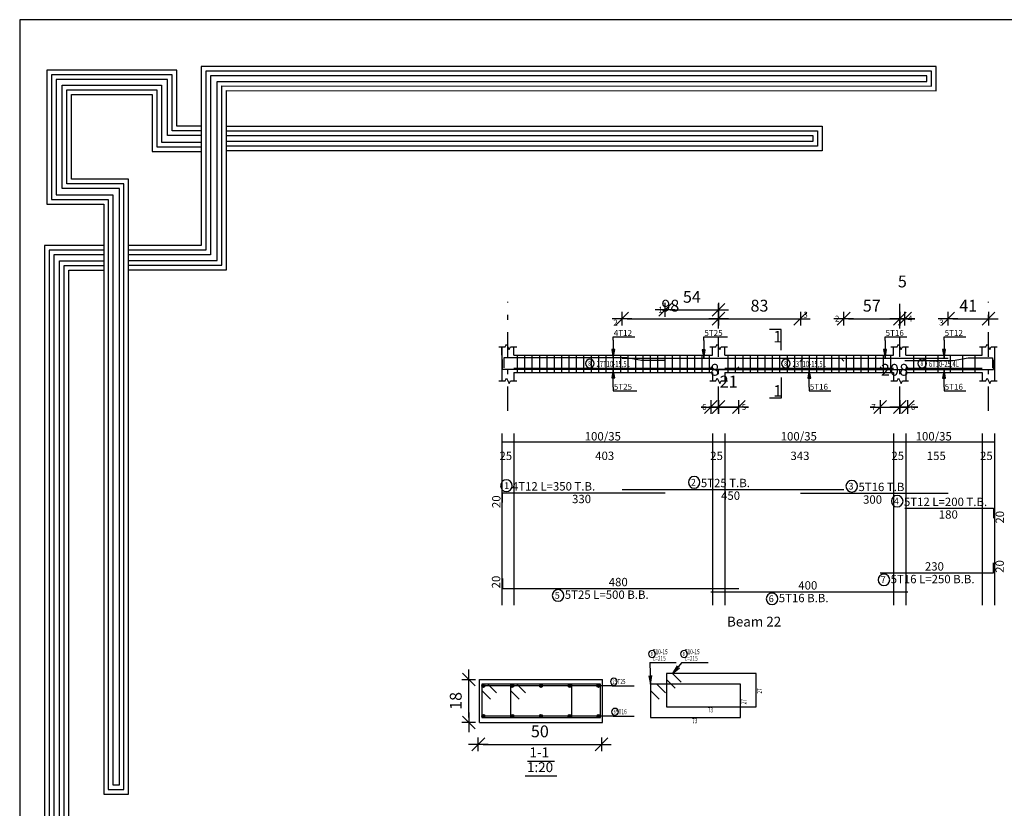
# Model space of a CAD drawing. Units: millimetres. Extents: x 220 to 1655, y 130 to 499.
# Drawn here: x 412 to 432, y 264 to 280 of the extents above; entities that cross this region are included whole.
import ezdxf

# ---------------------------------------------------------------- set-up
doc = ezdxf.new("R2010")
doc.units = ezdxf.units.MM
doc.linetypes.add('DASHDOT', pattern=[1, 0.5, -0.25, 0, -0.25])
for name, color, linetype in [('Bars', 3, 'Continuous'), ('BarSegTxt', 254, 'Continuous'), ('BarsTitle', 254, 'Continuous'), ('BeamDimLin', 4, 'Continuous'), ('BeamDimTxt', 6, 'Continuous'), ('BeamElevLin', 4, 'Continuous'), ('ColAxesPen', 1, 'Continuous'), ('DimLin', 11, 'Continuous'), ('ElevBarLin', 1, 'Continuous'), ('ElevBarTxt', 6, 'Continuous'), ('LinePen1', 4, 'Continuous'), ('LinkDimLin', 1, 'Continuous'), ('LinkDimTxt', 6, 'Continuous'), ('SectBarLin', 1, 'Continuous'), ('SectBars', 3, 'Continuous'), ('SectLinks', 3, 'Continuous'), ('SectMarkLin', 144, 'Continuous'), ('SectMarkTxt', 144, 'Continuous'), ('Titles', 2, 'Continuous')]:
    doc.layers.add(name, color=color, linetype=linetype)
doc.styles.add('ATIR_DIM', font='Atira.shx', dxfattribs={"width": 0.8})
doc.styles.add('Txt-shx', font='Txt.shx')
doc.dimstyles.new('ATIR_DIM_2', dxfattribs={"dimtxt": 0.24, "dimasz": 0.1, "dimexe": 0.18, "dimexo": 0.0625, "dimgap": 0.144, "dimtad": 1, "dimdec": 4, "dimlfac": 50, "dimrnd": 1, "dimzin": 12, "dimdsep": 46, "dimtxsty": 'ATIR_DIM', "dimblk": 'ATIR_TICK', "dimblk1": 'ATIR_TICK', "dimcen": 0.09, "dimse1": 1, "dimse2": 1, "dimadec": 0, "dimazin": 0, "dimtfac": 1, "dimtdec": 4, "dimtmove": 2, "dimatfit": 3, "dimldrblk": 'ATIR_TICK', "dimfxl": 1, "dimtolj": 1, "dimtzin": 12, "dimarcsym": 0})
doc.dimstyles.new('ATIR_DIM_3', dxfattribs={"dimtxt": 0.24, "dimasz": 0.1, "dimexe": 0.18, "dimexo": 0.0625, "dimgap": 0.144, "dimtad": 1, "dimdec": 4, "dimlfac": 20, "dimrnd": 1, "dimzin": 12, "dimdsep": 46, "dimtxsty": 'ATIR_DIM', "dimblk": 'ATIR_TICK', "dimblk1": 'ATIR_TICK', "dimcen": 0.09, "dimse1": 1, "dimse2": 1, "dimadec": 0, "dimazin": 0, "dimtfac": 1, "dimtdec": 4, "dimtmove": 2, "dimatfit": 3, "dimldrblk": 'ATIR_TICK', "dimfxl": 1, "dimtolj": 1, "dimtzin": 12, "dimarcsym": 0})

# ---------------------------------------------------------------- blocks, each defined once
blk = doc.blocks.new('123')
for points in [[(60.015, 1111.845), (58.964, 1111.845), (58.964, 1114.25), (53.37, 1114.25), (53.37, 1108.485), (55.816, 1108.485), (55.816, 1106.75), (55.816, 1083.049), (56.891, 1083.049), (56.891, 1109.561), (54.428, 1109.561), (54.428, 1113.203), (57.908, 1113.203), (57.908, 1110.753), (60.015, 1110.753)], [(56.891, 1105.653), (61.107, 1105.653), (61.107, 1113.375), (91.698, 1113.363), (91.698, 1114.419), (60.015, 1114.419), (60.015, 1106.695), (56.891, 1106.695)], [(56.891, 1105.853), (60.907, 1105.853), (60.907, 1113.575), (91.498, 1113.563), (91.498, 1114.219), (60.215, 1114.219), (60.215, 1106.495), (56.891, 1106.495)], [(60.015, 1111.645), (58.764, 1111.645), (58.764, 1114.05), (53.57, 1114.05), (53.57, 1108.685), (56.016, 1108.685), (56.016, 1106.75), (56.016, 1083.249), (56.691, 1083.249), (56.691, 1109.361), (54.228, 1109.361), (54.228, 1113.403), (58.108, 1113.403), (58.108, 1110.953), (60.015, 1110.953)], [(60.015, 1111.445), (58.564, 1111.445), (58.564, 1113.85), (53.77, 1113.85), (53.77, 1108.885), (56.216, 1108.885), (56.216, 1106.75), (56.216, 1083.449), (56.491, 1083.449), (56.491, 1109.161), (54.028, 1109.161), (54.028, 1113.603), (58.308, 1113.603), (58.308, 1111.153), (60.015, 1111.153)], [(56.891, 1106.053), (60.707, 1106.053), (60.707, 1113.775), (91.298, 1113.763), (91.298, 1114.019), (60.415, 1114.019), (60.415, 1106.295), (56.891, 1106.295)], [(61.107, 1111.845), (86.779, 1111.845), (86.779, 1110.781), (61.107, 1110.781)], [(61.107, 1111.645), (86.579, 1111.645), (86.579, 1110.981), (61.107, 1110.981)], [(61.107, 1111.445), (86.379, 1111.445), (86.379, 1111.181), (61.107, 1111.181)], [(55.816, 1106.7), (53.269, 1106.7), (53.269, 1072.742), (54.308, 1072.742), (54.308, 1105.631), (55.816, 1105.632)], [(55.816, 1106.5), (53.469, 1106.5), (53.469, 1072.942), (54.108, 1072.942), (54.108, 1105.831), (55.816, 1105.832)], [(55.816, 1106.3), (53.669, 1106.3), (53.669, 1073.142), (53.908, 1073.142), (53.908, 1106.031), (55.816, 1106.032)]]:
    blk.add_lwpolyline(points)
blk = doc.blocks.new('ATIR_TICK')
for p, q in [((-2, 0), (2, 0)), ((-1.3, -1.3), (1.3, 1.3)), ((0, 1.4), (0, -1.4))]:
    blk.add_line(p, q)
blk = doc.blocks.new('*D551')
at = {"layer": 'DEFPOINTS', "color": 0, "transparency": 16777216}
for p in [(424.727, 273.999), (426.685, 273.999), (426.685, 273.999)]:
    blk.add_point(p, dxfattribs=at)
at = {"layer": 'DimLin', "color": 0, "lineweight": -2, "transparency": 16777216}
blk.add_line((424.827, 273.999), (426.585, 273.999), dxfattribs=at)
at = {"layer": 'DimLin', "color": 0, "lineweight": -2, "transparency": 16777216, "xscale": 0.1, "yscale": 0.1, "zscale": 0.1, "rotation": 180}
blk.add_blockref('ATIR_TICK', (424.727, 273.999), dxfattribs=at)
at = {"layer": 'DimLin', "color": 0, "lineweight": -2, "transparency": 16777216, "xscale": 0.1, "yscale": 0.1, "zscale": 0.1}
blk.add_blockref('ATIR_TICK', (426.685, 273.999), dxfattribs=at)
at = {"layer": 'DimLin', "color": 0, "transparency": 16777216, "insert": (425.706, 274.263), "char_height": 0.24, "attachment_point": 5, "style": 'ATIR_DIM'}
blk.add_mtext('\\A1;98 ', dxfattribs=at)
blk = doc.blocks.new('*D552')
at = {"layer": 'DEFPOINTS', "color": 0, "transparency": 16777216}
for p in [(426.685, 273.999), (428.346, 273.999), (428.346, 273.999)]:
    blk.add_point(p, dxfattribs=at)
at = {"layer": 'DimLin', "color": 0, "lineweight": -2, "transparency": 16777216}
blk.add_line((426.785, 273.999), (428.246, 273.999), dxfattribs=at)
at = {"layer": 'DimLin', "color": 0, "lineweight": -2, "transparency": 16777216, "xscale": 0.1, "yscale": 0.1, "zscale": 0.1, "rotation": 180}
blk.add_blockref('ATIR_TICK', (426.685, 273.999), dxfattribs=at)
at = {"layer": 'DimLin', "color": 0, "lineweight": -2, "transparency": 16777216, "xscale": 0.1, "yscale": 0.1, "zscale": 0.1}
blk.add_blockref('ATIR_TICK', (428.346, 273.999), dxfattribs=at)
at = {"layer": 'DimLin', "color": 0, "transparency": 16777216, "insert": (427.516, 274.263), "char_height": 0.24, "attachment_point": 5, "style": 'ATIR_DIM'}
blk.add_mtext('\\A1;83 ', dxfattribs=at)
blk = doc.blocks.new('*D553')
at = {"layer": 'DEFPOINTS', "color": 0, "transparency": 16777216}
for p in [(425.6, 274.179), (426.685, 274.179), (426.685, 274.179)]:
    blk.add_point(p, dxfattribs=at)
at = {"layer": 'DimLin', "color": 0, "lineweight": -2, "transparency": 16777216}
blk.add_line((425.7, 274.179), (426.585, 274.179), dxfattribs=at)
at = {"layer": 'DimLin', "color": 0, "lineweight": -2, "transparency": 16777216, "xscale": 0.1, "yscale": 0.1, "zscale": 0.1, "rotation": 180}
blk.add_blockref('ATIR_TICK', (425.6, 274.179), dxfattribs=at)
at = {"layer": 'DimLin', "color": 0, "lineweight": -2, "transparency": 16777216, "xscale": 0.1, "yscale": 0.1, "zscale": 0.1}
blk.add_blockref('ATIR_TICK', (426.685, 274.179), dxfattribs=at)
at = {"layer": 'DimLin', "color": 0, "transparency": 16777216, "insert": (426.143, 274.443), "char_height": 0.24, "attachment_point": 5, "style": 'ATIR_DIM'}
blk.add_mtext('\\A1;54 ', dxfattribs=at)
blk = doc.blocks.new('*D554')
at = {"layer": 'DEFPOINTS', "color": 0, "transparency": 16777216}
for p in [(430.365, 273.999), (430.47, 273.999), (430.47, 273.999)]:
    blk.add_point(p, dxfattribs=at)
at = {"layer": 'DimLin', "color": 0, "lineweight": -2, "transparency": 16777216}
for p, q in [((430.265, 273.999), (430.165, 273.999)), ((430.365, 273.999), (430.47, 273.999)), ((430.57, 273.999), (430.67, 273.999))]:
    blk.add_line(p, q, dxfattribs=at)
at = {"layer": 'DimLin', "color": 0, "lineweight": -2, "transparency": 16777216, "xscale": 0.1, "yscale": 0.1, "zscale": 0.1}
blk.add_blockref('ATIR_TICK', (430.365, 273.999), dxfattribs=at)
at = {"layer": 'DimLin', "color": 0, "lineweight": -2, "transparency": 16777216, "xscale": 0.1, "yscale": 0.1, "zscale": 0.1, "rotation": 180}
blk.add_blockref('ATIR_TICK', (430.47, 273.999), dxfattribs=at)
at = {"layer": 'DimLin', "color": 0, "transparency": 16777216, "insert": (430.418, 274.755), "char_height": 0.24, "attachment_point": 5, "style": 'ATIR_DIM'}
blk.add_mtext('\\A1;5 ', dxfattribs=at)
blk = doc.blocks.new('*D555')
at = {"layer": 'DEFPOINTS', "color": 0, "transparency": 16777216}
for p in [(429.227, 273.999), (430.365, 273.999), (430.365, 273.999)]:
    blk.add_point(p, dxfattribs=at)
at = {"layer": 'DimLin', "color": 0, "lineweight": -2, "transparency": 16777216}
blk.add_line((429.327, 273.999), (430.265, 273.999), dxfattribs=at)
at = {"layer": 'DimLin', "color": 0, "lineweight": -2, "transparency": 16777216, "xscale": 0.1, "yscale": 0.1, "zscale": 0.1, "rotation": 180}
blk.add_blockref('ATIR_TICK', (429.227, 273.999), dxfattribs=at)
at = {"layer": 'DimLin', "color": 0, "lineweight": -2, "transparency": 16777216, "xscale": 0.1, "yscale": 0.1, "zscale": 0.1}
blk.add_blockref('ATIR_TICK', (430.365, 273.999), dxfattribs=at)
at = {"layer": 'DimLin', "color": 0, "transparency": 16777216, "insert": (429.796, 274.263), "char_height": 0.24, "attachment_point": 5, "style": 'ATIR_DIM'}
blk.add_mtext('\\A1;57 ', dxfattribs=at)
blk = doc.blocks.new('*D556')
at = {"layer": 'DEFPOINTS', "color": 0, "transparency": 16777216}
for p in [(431.346, 273.999), (432.165, 273.999), (432.165, 273.999)]:
    blk.add_point(p, dxfattribs=at)
at = {"layer": 'DimLin', "color": 0, "lineweight": -2, "transparency": 16777216}
blk.add_line((431.446, 273.999), (432.065, 273.999), dxfattribs=at)
at = {"layer": 'DimLin', "color": 0, "lineweight": -2, "transparency": 16777216, "xscale": 0.1, "yscale": 0.1, "zscale": 0.1, "rotation": 180}
blk.add_blockref('ATIR_TICK', (431.346, 273.999), dxfattribs=at)
at = {"layer": 'DimLin', "color": 0, "lineweight": -2, "transparency": 16777216, "xscale": 0.1, "yscale": 0.1, "zscale": 0.1}
blk.add_blockref('ATIR_TICK', (432.165, 273.999), dxfattribs=at)
at = {"layer": 'DimLin', "color": 0, "transparency": 16777216, "insert": (431.756, 274.263), "char_height": 0.24, "attachment_point": 5, "style": 'ATIR_DIM'}
blk.add_mtext('\\A1;41 ', dxfattribs=at)
blk = doc.blocks.new('*D557')
at = {"layer": 'DEFPOINTS', "color": 0, "transparency": 16777216}
for p in [(426.53, 272.205), (426.685, 272.205), (426.685, 272.205)]:
    blk.add_point(p, dxfattribs=at)
at = {"layer": 'DimLin', "color": 0, "lineweight": -2, "transparency": 16777216}
for p, q in [((426.43, 272.205), (426.33, 272.205)), ((426.53, 272.205), (426.685, 272.205)), ((426.785, 272.205), (426.885, 272.205))]:
    blk.add_line(p, q, dxfattribs=at)
at = {"layer": 'DimLin', "color": 0, "lineweight": -2, "transparency": 16777216, "xscale": 0.1, "yscale": 0.1, "zscale": 0.1}
blk.add_blockref('ATIR_TICK', (426.53, 272.205), dxfattribs=at)
at = {"layer": 'DimLin', "color": 0, "lineweight": -2, "transparency": 16777216, "xscale": 0.1, "yscale": 0.1, "zscale": 0.1, "rotation": 180}
blk.add_blockref('ATIR_TICK', (426.685, 272.205), dxfattribs=at)
at = {"layer": 'DimLin', "color": 0, "transparency": 16777216, "insert": (426.608, 272.961), "char_height": 0.24, "attachment_point": 5, "style": 'ATIR_DIM'}
blk.add_mtext('\\A1;8 ', dxfattribs=at)
blk = doc.blocks.new('*D558')
at = {"layer": 'DEFPOINTS', "color": 0, "transparency": 16777216}
for p in [(426.685, 272.205), (427.095, 272.205), (427.095, 272.205)]:
    blk.add_point(p, dxfattribs=at)
at = {"layer": 'DimLin', "color": 0, "lineweight": -2, "transparency": 16777216}
for p, q in [((426.585, 272.205), (426.485, 272.205)), ((426.685, 272.205), (427.095, 272.205)), ((427.195, 272.205), (427.295, 272.205))]:
    blk.add_line(p, q, dxfattribs=at)
at = {"layer": 'DimLin', "color": 0, "lineweight": -2, "transparency": 16777216, "xscale": 0.1, "yscale": 0.1, "zscale": 0.1}
blk.add_blockref('ATIR_TICK', (426.685, 272.205), dxfattribs=at)
at = {"layer": 'DimLin', "color": 0, "lineweight": -2, "transparency": 16777216, "xscale": 0.1, "yscale": 0.1, "zscale": 0.1, "rotation": 180}
blk.add_blockref('ATIR_TICK', (427.095, 272.205), dxfattribs=at)
at = {"layer": 'DimLin', "color": 0, "transparency": 16777216, "insert": (426.89, 272.721), "char_height": 0.24, "attachment_point": 5, "style": 'ATIR_DIM'}
blk.add_mtext('\\A1;21 ', dxfattribs=at)
blk = doc.blocks.new('*D559')
at = {"layer": 'DEFPOINTS', "color": 0, "transparency": 16777216}
for p in [(429.965, 272.205), (430.365, 272.205), (430.365, 272.205)]:
    blk.add_point(p, dxfattribs=at)
at = {"layer": 'DimLin', "color": 0, "lineweight": -2, "transparency": 16777216}
for p, q in [((429.865, 272.205), (429.765, 272.205)), ((429.965, 272.205), (430.365, 272.205)), ((430.465, 272.205), (430.565, 272.205))]:
    blk.add_line(p, q, dxfattribs=at)
at = {"layer": 'DimLin', "color": 0, "lineweight": -2, "transparency": 16777216, "xscale": 0.1, "yscale": 0.1, "zscale": 0.1}
blk.add_blockref('ATIR_TICK', (429.965, 272.205), dxfattribs=at)
at = {"layer": 'DimLin', "color": 0, "lineweight": -2, "transparency": 16777216, "xscale": 0.1, "yscale": 0.1, "zscale": 0.1, "rotation": 180}
blk.add_blockref('ATIR_TICK', (430.365, 272.205), dxfattribs=at)
at = {"layer": 'DimLin', "color": 0, "transparency": 16777216, "insert": (430.165, 272.961), "char_height": 0.24, "attachment_point": 5, "style": 'ATIR_DIM'}
blk.add_mtext('\\A1;20 ', dxfattribs=at)
blk = doc.blocks.new('*D560')
at = {"layer": 'DEFPOINTS', "color": 0, "transparency": 16777216}
for p in [(430.365, 272.205), (430.53, 272.205), (430.53, 272.205)]:
    blk.add_point(p, dxfattribs=at)
at = {"layer": 'DimLin', "color": 0, "lineweight": -2, "transparency": 16777216}
for p, q in [((430.265, 272.205), (430.165, 272.205)), ((430.365, 272.205), (430.53, 272.205)), ((430.63, 272.205), (430.73, 272.205))]:
    blk.add_line(p, q, dxfattribs=at)
at = {"layer": 'DimLin', "color": 0, "lineweight": -2, "transparency": 16777216, "xscale": 0.1, "yscale": 0.1, "zscale": 0.1}
blk.add_blockref('ATIR_TICK', (430.365, 272.205), dxfattribs=at)
at = {"layer": 'DimLin', "color": 0, "lineweight": -2, "transparency": 16777216, "xscale": 0.1, "yscale": 0.1, "zscale": 0.1, "rotation": 180}
blk.add_blockref('ATIR_TICK', (430.53, 272.205), dxfattribs=at)
at = {"layer": 'DimLin', "color": 0, "transparency": 16777216, "insert": (430.448, 272.961), "char_height": 0.24, "attachment_point": 5, "style": 'ATIR_DIM'}
blk.add_mtext('\\A1;8 ', dxfattribs=at)
blk = doc.blocks.new('*D549')
at = {"layer": 'DEFPOINTS', "color": 0, "transparency": 16777216}
for p in [(421.806, 265.354), (424.306, 265.354), (424.306, 265.354)]:
    blk.add_point(p, dxfattribs=at)
at = {"layer": 'DimLin', "color": 0, "lineweight": -2, "transparency": 16777216}
blk.add_line((421.906, 265.354), (424.206, 265.354), dxfattribs=at)
at = {"layer": 'DimLin', "color": 0, "lineweight": -2, "transparency": 16777216, "xscale": 0.1, "yscale": 0.1, "zscale": 0.1, "rotation": 180}
blk.add_blockref('ATIR_TICK', (421.806, 265.354), dxfattribs=at)
at = {"layer": 'DimLin', "color": 0, "lineweight": -2, "transparency": 16777216, "xscale": 0.1, "yscale": 0.1, "zscale": 0.1}
blk.add_blockref('ATIR_TICK', (424.306, 265.354), dxfattribs=at)
at = {"layer": 'DimLin', "color": 0, "transparency": 16777216, "insert": (423.056, 265.618), "char_height": 0.24, "attachment_point": 5, "style": 'ATIR_DIM'}
blk.add_mtext('\\A1;50 ', dxfattribs=at)
blk = doc.blocks.new('*D550')
at = {"layer": 'DEFPOINTS', "color": 0, "transparency": 16777216}
for p in [(421.612, 266.673), (421.612, 266.673), (421.612, 265.798)]:
    blk.add_point(p, dxfattribs=at)
at = {"layer": 'DimLin', "color": 0, "lineweight": -2, "transparency": 16777216}
blk.add_line((421.612, 265.898), (421.612, 266.573), dxfattribs=at)
at = {"layer": 'DimLin', "color": 0, "lineweight": -2, "transparency": 16777216, "xscale": 0.1, "yscale": 0.1, "zscale": 0.1}
for p, rotation in [((421.612, 266.673), 90), ((421.612, 265.798), 270)]:
    blk.add_blockref('ATIR_TICK', p, dxfattribs=dict(at, rotation=rotation))
at = {"layer": 'DimLin', "color": 0, "transparency": 16777216, "insert": (421.348, 266.236), "char_height": 0.24, "attachment_point": 5, "rotation": 90, "style": 'ATIR_DIM'}
blk.add_mtext('\\A1;18 ', dxfattribs=at)

msp = doc.modelspace()

# ---------------------------------------------------------------- linework, layer by layer
msp.add_lwpolyline([(412.4923498, 220.6712722), (496.5923498, 220.6712722), (496.5923498, 280.0712722), (412.4923498, 280.0712722)], close=True)
at = {"layer": 'Bars', "linetype": 'Continuous'}
for p, q in [((422.5954955, 273.2569244), (422.5954955, 272.9069243)), ((422.7454955, 273.2569244), (422.7454955, 272.9069243)), ((422.8954955, 273.2569244), (422.8954955, 272.9069243)), ((423.0454955, 273.2569244), (423.0454955, 272.9069243)), ((423.1954955, 273.2569244), (423.1954955, 272.9069243)), ((423.3454955, 273.2569244), (423.3454955, 272.9069243)), ((423.4954955, 273.2569244), (423.4954955, 272.9069243)), ((423.6454954, 273.2569244), (423.6454954, 272.9069243)), ((423.7954954, 273.2569244), (423.7954954, 272.9069243)), ((423.9454954, 273.2569244), (423.9454954, 272.9069243)), ((424.0954954, 273.2569244), (424.0954954, 272.9069243)), ((424.2454953, 273.2569244), (424.2454953, 272.9069243)), ((424.3954953, 273.2569244), (424.3954953, 272.9069243)), ((424.5454954, 273.2569244), (424.5454954, 272.9069243)), ((424.6954955, 273.2569244), (424.6954955, 272.9069243)), ((424.8454956, 273.2569244), (424.8454956, 272.9069243)), ((424.9954957, 273.2569244), (424.9954957, 272.9069243)), ((425.1454958, 273.2569244), (425.1454958, 272.9069243)), ((425.2954959, 273.2569244), (425.2954959, 272.9069243)), ((425.445496, 273.2569244), (425.445496, 272.9069243)), ((425.5954961, 273.2569244), (425.5954961, 272.9069243)), ((425.7454962, 273.2569244), (425.7454962, 272.9069243)), ((425.8954963, 273.2569244), (425.8954963, 272.9069243)), ((426.0454964, 273.2569244), (426.0454964, 272.9069243)), ((426.1954965, 273.2569244), (426.1954965, 272.9069243)), ((426.3454965, 273.2569244), (426.3454965, 272.9069243)), ((426.4954966, 273.2569244), (426.4954966, 272.9069243)), ((426.8754953, 273.2569244), (426.8754953, 272.9069243)), ((427.0254954, 273.2569244), (427.0254954, 272.9069243)), ((427.1754955, 273.2569244), (427.1754955, 272.9069243)), ((427.3254956, 273.2569244), (427.3254956, 272.9069243)), ((427.4754957, 273.2569244), (427.4754957, 272.9069243)), ((427.6254958, 273.2569244), (427.6254958, 272.9069243)), ((427.7754959, 273.2569244), (427.7754959, 272.9069243)), ((427.925496, 273.2569244), (427.925496, 272.9069243)), ((428.0754961, 273.2569244), (428.0754961, 272.9069243)), ((428.2254962, 273.2569244), (428.2254962, 272.9069243)), ((428.3754963, 273.2569244), (428.3754963, 272.9069243)), ((428.5254964, 273.2569244), (428.5254964, 272.9069243)), ((428.6754965, 273.2569244), (428.6754965, 272.9069243)), ((428.8254966, 273.2569244), (428.8254966, 272.9069243)), ((428.9754967, 273.2569244), (428.9754967, 272.9069243)), ((429.1254968, 273.2569244), (429.1254968, 272.9069243)), ((429.2754969, 273.2569244), (429.2754969, 272.9069243)), ((429.4254969, 273.2569244), (429.4254969, 272.9069243)), ((429.575497, 273.2569244), (429.575497, 272.9069243)), ((429.7254971, 273.2569244), (429.7254971, 272.9069243)), ((429.8754972, 273.2569244), (429.8754972, 272.9069243)), ((430.0254973, 273.2569244), (430.0254973, 272.9069243)), ((430.1754974, 273.2569244), (430.1754974, 272.9069243)), ((430.6404952, 273.2569244), (430.6404952, 272.9069243)), ((430.8904952, 273.2569244), (430.8904952, 272.9069243)), ((431.1404952, 273.2569244), (431.1404952, 272.9069243)), ((431.3904952, 273.2569244), (431.3904952, 272.9069243)), ((431.6404952, 273.2569244), (431.6404952, 272.9069243)), ((431.8904952, 273.2569244), (431.8904952, 272.9069243))]:
    msp.add_line(p, q, dxfattribs=at)
for points in [[(427.0954951, 273.0243915), (427.0404953, 272.9693915), (422.2954955, 272.9693915), (422.2954955, 273.1693916)], [(425.6004955, 273.1509614), (425.1220945, 273.1509614), (424.8220946, 273.2009613), (422.3254955, 273.2009613), (422.3254955, 273.0009613)], [(424.7270945, 273.1944573), (429.1720947, 273.1944573), (429.2270945, 273.1394573)], [(428.3460897, 273.1439601), (428.4010896, 273.19896), (431.3460893, 273.19896)], [(429.9654945, 273.0198887), (430.0204944, 272.9648888), (432.2654942, 272.9648888), (432.2654942, 273.1648888)], [(430.4704951, 273.1509614), (431.4510898, 273.1509614), (431.7510899, 273.2009613), (432.2454947, 273.2009613), (432.2454947, 273.0009613)], [(426.5304951, 273.0198887), (426.5854949, 272.9648888), (430.4754952, 272.9648888), (430.5304955, 273.0198887)], [(422.3004955, 270.2644572), (422.3004955, 270.4644571), (425.6004955, 270.4644571)], [(424.7270945, 270.5324571), (429.2270945, 270.5324571)], [(428.3460897, 270.4531238), (431.3460893, 270.4531238)], [(430.4704951, 270.1493806), (432.2704953, 270.1493806), (432.2704953, 269.9493806)], [(429.9654945, 268.8381803), (432.2654942, 268.8381803), (432.2654942, 269.0381803)], [(422.2954955, 268.7208471), (422.2954955, 268.520847), (427.0954951, 268.520847)], [(426.5304951, 268.452847), (430.5304955, 268.452847)]]:
    msp.add_lwpolyline(points, dxfattribs=at)
at = {"layer": 'BarsTitle', "linetype": 'Continuous'}
for p, q in [((425.2918433, 267.0131344), (425.8213931, 267.0131344)), ((425.941393, 267.0131344), (426.4709429, 267.0131344)), ((424.5224878, 266.5418839), (424.9704877, 266.5418839)), ((424.5458676, 265.9293842), (424.9704875, 265.9293842))]:
    msp.add_line(p, q, dxfattribs=at)
for points in [[(426.1894845, 270.7933904, 0.99999923), (426.1894843, 270.557657), (426.1894845, 270.5576571, 0.99999923), (426.1894847, 270.7933904), (426.1894845, 270.7933904)], [(422.3757563, 270.7253905, 0.99999923), (422.3757561, 270.4896571), (422.3757563, 270.4896571, 0.99999923), (422.3757564, 270.7253905), (422.3757563, 270.7253905)], [(429.3902949, 270.7140571, 0.99999923), (429.3902949, 270.4783237), (429.3902949, 270.4783238, 0.99999923), (429.3902949, 270.7140571), (429.3902949, 270.7140571)], [(430.3132657, 270.410314, 0.99999923), (430.3132657, 270.1745805), (430.3132657, 270.1745807, 0.99999923), (430.3132657, 270.410314), (430.3132657, 270.410314)], [(430.0440697, 268.8129801, 0.99999923), (430.0440697, 268.5772471), (430.0440697, 268.5772469, 0.99999923), (430.0440697, 268.8129801), (430.0440697, 268.8129801)], [(423.4262754, 268.4956469, 0.99999923), (423.4262753, 268.2599139), (423.4262754, 268.2599136, 0.99999923), (423.4262755, 268.4956469), (423.4262754, 268.4956469)], [(427.7712754, 268.4276468, 0.99999923), (427.7712754, 268.1919133), (427.7712754, 268.1919136, 0.99999923), (427.7712754, 268.4276468), (427.7712754, 268.4276468)], [(425.3338434, 267.2598009, 0.99999923), (425.3338434, 267.1211347), (425.3338434, 267.1211342, 0.99999923), (425.3338434, 267.2598009), (425.3338434, 267.2598009)], [(425.9833931, 267.2598013, 0.99999923), (425.9833931, 267.1211342), (425.9833931, 267.1211347, 0.99999923), (425.9833931, 267.2598013), (425.9833931, 267.2598013)], [(424.558273, 266.6978845, 0.99999923), (424.558273, 266.5592184), (424.558273, 266.5592179, 0.99999923), (424.558273, 266.6978845), (424.558273, 266.6978845)], [(424.5816528, 266.0853843, 0.99999923), (424.5816528, 265.9467182), (424.5816528, 265.9467177, 0.99999923), (424.5816528, 266.0853843), (424.5816528, 266.0853843)]]:
    msp.add_lwpolyline(points, format="xyb", dxfattribs=at)
at = {"layer": 'BeamDimLin', "linetype": 'Continuous'}
for p, q in [((422.2804955, 271.6657904), (422.2804955, 268.1783137)), ((422.5304955, 271.6657904), (422.5304955, 268.1783137)), ((426.5604953, 271.6657904), (426.5604953, 268.1783137)), ((426.8104953, 271.6657904), (426.8104953, 268.1783137)), ((430.2404946, 271.6657904), (430.2404946, 268.1783137)), ((430.4904946, 271.6657904), (430.4904946, 268.1783137)), ((432.0404948, 271.6657904), (432.0404948, 268.1783137)), ((432.2904948, 271.6657904), (432.2904948, 268.1783137)), ((422.2804955, 271.4957904), (432.2904948, 271.4957904))]:
    msp.add_line(p, q, dxfattribs=at)
at = {"layer": 'BeamElevLin', "linetype": 'Continuous'}
for p, q in [((422.2254955, 273.4269244), (422.3504955, 273.4269244)), ((422.2804955, 273.2569244), (422.2804955, 273.4269244)), ((422.2804955, 273.4269244), (422.2804955, 272.7369244)), ((422.3504955, 273.4269244), (422.3779955, 273.4819244)), ((422.3779955, 273.4819244), (422.4329955, 273.3719244)), ((422.4329955, 273.3719244), (422.4604955, 273.4269244)), ((422.4604955, 273.4269244), (422.5854955, 273.4269244)), ((422.5304955, 273.2569244), (422.5304955, 273.4269244)), ((426.5054954, 273.4269244), (426.6304954, 273.4269244)), ((426.5604953, 273.2569244), (426.5604953, 273.4269244)), ((426.6304954, 273.4269244), (426.6579951, 273.4819244)), ((426.6579951, 273.4819244), (426.7129954, 273.3719244)), ((426.7129954, 273.3719244), (426.7404951, 273.4269244)), ((426.7404951, 273.4269244), (426.8654951, 273.4269244)), ((426.8104953, 273.2569244), (426.8104953, 273.4269244)), ((430.1854948, 273.4269244), (430.3104948, 273.4269244)), ((430.2404946, 273.2569244), (430.2404946, 273.4269244)), ((430.3104948, 273.4269244), (430.3379945, 273.4819244)), ((430.3379945, 273.4819244), (430.3929948, 273.3719244)), ((430.3929948, 273.3719244), (430.4204949, 273.4269244)), ((430.4204949, 273.4269244), (430.5454949, 273.4269244)), ((430.4904946, 273.2569244), (430.4904946, 273.4269244)), ((431.9854945, 273.4269244), (432.1104945, 273.4269244)), ((432.0404948, 273.2569244), (432.0404948, 273.4269244)), ((432.1104945, 273.4269244), (432.1379947, 273.4819244)), ((432.1379947, 273.4819244), (432.192995, 273.3719244)), ((432.192995, 273.3719244), (432.2204951, 273.4269244)), ((432.2204951, 273.4269244), (432.3454951, 273.4269244)), ((432.2904948, 273.4269244), (432.2904948, 273.2569244)), ((432.2904948, 273.4269244), (432.2904948, 272.7369244)), ((422.5304955, 273.2569244), (426.5604953, 273.2569244)), ((426.8104953, 273.2569244), (430.2404946, 273.2569244)), ((430.4904946, 273.2569244), (432.0404948, 273.2569244)), ((422.3504955, 272.7369244), (422.3779955, 272.7919243)), ((422.3779955, 272.7919243), (422.4329955, 272.6819244)), ((422.5304955, 272.9069243), (422.5304955, 272.7369244)), ((422.5304955, 272.9069243), (426.5604953, 272.9069243)), ((426.5604953, 272.9069243), (426.5604953, 272.7369244)), ((426.6304954, 272.7369244), (426.6579951, 272.7919243)), ((426.6579951, 272.7919243), (426.7129954, 272.6819244)), ((426.8104953, 272.9069243), (426.8104953, 272.7369244)), ((426.8104953, 272.9069243), (430.2404946, 272.9069243)), ((430.2404946, 272.9069243), (430.2404946, 272.7369244)), ((430.3104948, 272.7369244), (430.3379945, 272.7919243)), ((430.3379945, 272.7919243), (430.3929948, 272.6819244)), ((430.4904946, 272.9069243), (430.4904946, 272.7369244)), ((430.4904946, 272.9069243), (432.0404948, 272.9069243)), ((432.0404948, 272.9069243), (432.0404948, 272.7369244)), ((432.1104945, 272.7369244), (432.1379947, 272.7919243)), ((432.1379947, 272.7919243), (432.192995, 272.6819244)), ((422.2254955, 272.7369244), (422.3504955, 272.7369244)), ((422.4329955, 272.6819244), (422.4604955, 272.7369244)), ((422.4604955, 272.7369244), (422.5854955, 272.7369244)), ((426.5054954, 272.7369244), (426.6304954, 272.7369244)), ((426.7129954, 272.6819244), (426.7404951, 272.7369244)), ((426.7404951, 272.7369244), (426.8654951, 272.7369244)), ((430.1854948, 272.7369244), (430.3104948, 272.7369244)), ((430.3929948, 272.6819244), (430.4204949, 272.7369244)), ((430.4204949, 272.7369244), (430.5454949, 272.7369244)), ((431.9854945, 272.7369244), (432.1104945, 272.7369244)), ((432.192995, 272.6819244), (432.2204951, 272.7369244)), ((432.2204951, 272.7369244), (432.3454951, 272.7369244))]:
    msp.add_line(p, q, dxfattribs=at)
at = {"layer": 'ColAxesPen', "linetype": 'DASHDOT'}
for p, q in [((422.4054955, 272.1249243), (422.4054955, 274.3389244)), ((426.6854953, 273.8009243), (426.6854953, 274.3389244)), ((430.3654946, 273.8009243), (430.3654946, 274.3389244)), ((432.1654948, 272.1249243), (432.1654948, 274.3389244)), ((426.6854953, 272.1249243), (426.6854953, 273.6169242)), ((430.3654946, 272.1249243), (430.3654946, 273.6169242))]:
    msp.add_line(p, q, dxfattribs=at)
at = {"layer": 'ElevBarLin', "linetype": 'Continuous'}
for p, q in [((424.5454954, 273.5609612), (424.5454954, 273.6289243)), ((424.5454954, 273.6289243), (424.9854154, 273.6289243)), ((424.5454954, 273.5609612), (424.5454954, 273.2009613)), ((426.3854951, 273.5544571), (426.3854951, 273.6289243)), ((426.3854951, 273.6289243), (426.8654951, 273.6289243)), ((426.3854951, 273.5544571), (426.3854951, 273.1944573)), ((430.0654949, 273.5589599), (430.0654949, 273.6289243)), ((430.0654949, 273.6289243), (430.5054149, 273.6289243)), ((430.0654949, 273.5589599), (430.0654949, 273.19896)), ((431.2654952, 273.5609612), (431.2654952, 273.6289243)), ((431.2654952, 273.6289243), (431.7054156, 273.6289243)), ((431.2654952, 273.5609612), (431.2654952, 273.2009613)), ((424.5146953, 273.3759613), (424.5454954, 273.2009613)), ((424.5762955, 273.3759613), (424.5146953, 273.3759613)), ((424.5185455, 273.3759613), (424.5454954, 273.2009613)), ((424.5223955, 273.3759613), (424.5454954, 273.2009613)), ((424.5262455, 273.3759613), (424.5454954, 273.2009613)), ((424.5300955, 273.3759613), (424.5454954, 273.2009613)), ((424.5339455, 273.3759613), (424.5454954, 273.2009613)), ((424.5377954, 273.3759613), (424.5454954, 273.2009613)), ((424.5416454, 273.3759613), (424.5454954, 273.2009613)), ((424.5454954, 273.2009613), (424.5762955, 273.3759613)), ((424.5454954, 273.2009613), (424.5493454, 273.3759613)), ((424.5454954, 273.2009613), (424.5531954, 273.3759613)), ((424.5454954, 273.2009613), (424.5570454, 273.3759613)), ((424.5454954, 273.2009613), (424.5608953, 273.3759613)), ((424.5454954, 273.2009613), (424.5647453, 273.3759613)), ((424.5454954, 273.2009613), (424.5685953, 273.3759613)), ((424.5454954, 273.2009613), (424.5724453, 273.3759613)), ((426.354695, 273.3694572), (426.3854951, 273.1944573)), ((426.4162949, 273.3694572), (426.354695, 273.3694572)), ((426.3585452, 273.3694572), (426.3854951, 273.1944573)), ((426.3623952, 273.3694572), (426.3854951, 273.1944573)), ((426.3662452, 273.3694572), (426.3854951, 273.1944573)), ((426.3700951, 273.3694572), (426.3854951, 273.1944573)), ((426.3739451, 273.3694572), (426.3854951, 273.1944573)), ((426.3777951, 273.3694572), (426.3854951, 273.1944573)), ((426.3816451, 273.3694572), (426.3854951, 273.1944573)), ((426.3854951, 273.1944573), (426.4162949, 273.3694572)), ((426.3854951, 273.1944573), (426.3893451, 273.3694572)), ((426.3854951, 273.1944573), (426.393195, 273.3694572)), ((426.3854951, 273.1944573), (426.397045, 273.3694572)), ((426.3854951, 273.1944573), (426.400895, 273.3694572)), ((426.3854951, 273.1944573), (426.404745, 273.3694572)), ((426.3854951, 273.1944573), (426.408595, 273.3694572)), ((426.3854951, 273.1944573), (426.412445, 273.3694572)), ((430.034695, 273.37396), (430.0654949, 273.19896)), ((430.0962948, 273.37396), (430.034695, 273.37396)), ((430.038545, 273.37396), (430.0654949, 273.19896)), ((430.042395, 273.37396), (430.0654949, 273.19896)), ((430.046245, 273.37396), (430.0654949, 273.19896)), ((430.050095, 273.37396), (430.0654949, 273.19896)), ((430.053945, 273.37396), (430.0654949, 273.19896)), ((430.0577949, 273.37396), (430.0654949, 273.19896)), ((430.0616449, 273.37396), (430.0654949, 273.19896)), ((430.0654949, 273.19896), (430.0962948, 273.37396)), ((430.0654949, 273.19896), (430.0693449, 273.37396)), ((430.0654949, 273.19896), (430.0731949, 273.37396)), ((430.0654949, 273.19896), (430.0770449, 273.37396)), ((430.0654949, 273.19896), (430.0808948, 273.37396)), ((430.0654949, 273.19896), (430.0847448, 273.37396)), ((430.0654949, 273.19896), (430.0885948, 273.37396)), ((430.0654949, 273.19896), (430.0924448, 273.37396)), ((431.2346953, 273.3759613), (431.2654952, 273.2009613)), ((431.2962951, 273.3759613), (431.2346953, 273.3759613)), ((431.2385453, 273.3759613), (431.2654952, 273.2009613)), ((431.2423953, 273.3759613), (431.2654952, 273.2009613)), ((431.2462453, 273.3759613), (431.2654952, 273.2009613)), ((431.2500953, 273.3759613), (431.2654952, 273.2009613)), ((431.2539452, 273.3759613), (431.2654952, 273.2009613)), ((431.2577952, 273.3759613), (431.2654952, 273.2009613)), ((431.2616452, 273.3759613), (431.2654952, 273.2009613)), ((431.2654952, 273.2009613), (431.2962951, 273.3759613)), ((431.2654952, 273.2009613), (431.2693452, 273.3759613)), ((431.2654952, 273.2009613), (431.2731952, 273.3759613)), ((431.2654952, 273.2009613), (431.2770451, 273.3759613)), ((431.2654952, 273.2009613), (431.2808951, 273.3759613)), ((431.2654952, 273.2009613), (431.2847451, 273.3759613)), ((431.2654952, 273.2009613), (431.2885951, 273.3759613)), ((431.2654952, 273.2009613), (431.2924451, 273.3759613)), ((424.5454954, 272.9693915), (424.5146953, 272.7943916)), ((424.5454954, 272.9693915), (424.5185455, 272.7943916)), ((424.5454954, 272.9693915), (424.5223955, 272.7943916)), ((424.5454954, 272.9693915), (424.5262455, 272.7943916)), ((424.5454954, 272.9693915), (424.5300955, 272.7943916)), ((424.5454954, 272.9693915), (424.5339455, 272.7943916)), ((424.5454954, 272.9693915), (424.5377954, 272.7943916)), ((424.5454954, 272.9693915), (424.5416454, 272.7943916)), ((424.5454954, 272.6093915), (424.5454954, 272.9693915)), ((424.5762955, 272.7943916), (424.5454954, 272.9693915)), ((424.5493454, 272.7943916), (424.5454954, 272.9693915)), ((424.5531954, 272.7943916), (424.5454954, 272.9693915)), ((424.5570454, 272.7943916), (424.5454954, 272.9693915)), ((424.5608953, 272.7943916), (424.5454954, 272.9693915)), ((424.5647453, 272.7943916), (424.5454954, 272.9693915)), ((424.5685953, 272.7943916), (424.5454954, 272.9693915)), ((424.5724453, 272.7943916), (424.5454954, 272.9693915)), ((428.5254949, 272.9648888), (428.4946951, 272.7898888)), ((428.5254949, 272.9648888), (428.4985451, 272.7898888)), ((428.5254949, 272.9648888), (428.502395, 272.7898888)), ((428.5254949, 272.9648888), (428.506245, 272.7898888)), ((428.5254949, 272.9648888), (428.510095, 272.7898888)), ((428.5254949, 272.9648888), (428.513945, 272.7898888)), ((428.5254949, 272.9648888), (428.517795, 272.7898888)), ((428.5254949, 272.9648888), (428.521645, 272.7898888)), ((428.5254949, 272.6048888), (428.5254949, 272.9648888)), ((428.5562948, 272.7898888), (428.5254949, 272.9648888)), ((428.5293449, 272.7898888), (428.5254949, 272.9648888)), ((428.5331949, 272.7898888), (428.5254949, 272.9648888)), ((428.5370449, 272.7898888), (428.5254949, 272.9648888)), ((428.5408949, 272.7898888), (428.5254949, 272.9648888)), ((428.5447449, 272.7898888), (428.5254949, 272.9648888)), ((428.5485948, 272.7898888), (428.5254949, 272.9648888)), ((428.5524448, 272.7898888), (428.5254949, 272.9648888)), ((431.2654952, 272.9648888), (431.2346953, 272.7898888)), ((431.2654952, 272.9648888), (431.2385453, 272.7898888)), ((431.2654952, 272.9648888), (431.2423953, 272.7898888)), ((431.2654952, 272.9648888), (431.2462453, 272.7898888)), ((431.2654952, 272.9648888), (431.2500953, 272.7898888)), ((431.2654952, 272.9648888), (431.2539452, 272.7898888)), ((431.2654952, 272.9648888), (431.2577952, 272.7898888)), ((431.2654952, 272.9648888), (431.2616452, 272.7898888)), ((431.2654952, 272.6048888), (431.2654952, 272.9648888)), ((431.2962951, 272.7898888), (431.2654952, 272.9648888)), ((431.2693452, 272.7898888), (431.2654952, 272.9648888)), ((431.2731952, 272.7898888), (431.2654952, 272.9648888)), ((431.2770451, 272.7898888), (431.2654952, 272.9648888)), ((431.2808951, 272.7898888), (431.2654952, 272.9648888)), ((431.2847451, 272.7898888), (431.2654952, 272.9648888)), ((431.2885951, 272.7898888), (431.2654952, 272.9648888)), ((431.2924451, 272.7898888), (431.2654952, 272.9648888)), ((424.5146953, 272.7943916), (424.5762955, 272.7943916)), ((428.4946951, 272.7898888), (428.5562948, 272.7898888)), ((431.2346953, 272.7898888), (431.2962951, 272.7898888)), ((424.5454954, 272.6093915), (424.5454954, 272.5349243)), ((428.5254949, 272.6048888), (428.5254949, 272.5349245)), ((431.2654952, 272.6048888), (431.2654952, 272.5349245)), ((424.5454954, 272.5349243), (425.0254954, 272.5349243)), ((428.5254949, 272.5349245), (428.9654149, 272.5349245)), ((431.2654952, 272.5349245), (431.7054156, 272.5349245))]:
    msp.add_line(p, q, dxfattribs=at)
at = {"layer": 'LinePen1', "linetype": 'Continuous'}
for p, q in [((421.8280286, 266.6731343), (424.3280286, 266.6731343)), ((421.8280286, 265.7981343), (421.8280286, 266.6731343)), ((424.3280286, 265.7981343), (424.3280286, 266.6731343)), ((421.8280286, 265.7981343), (424.3280286, 265.7981343))]:
    msp.add_line(p, q, dxfattribs=at)
at = {"layer": 'LinkDimLin', "linetype": 'Continuous'}
for p, q in [((422.5304955, 272.9944244), (426.5604953, 272.9944244)), ((426.8104953, 272.9944244), (430.2404956, 272.9944244)), ((430.4904946, 272.9944244), (432.0404948, 272.9944244))]:
    msp.add_line(p, q, dxfattribs=at)
at = {"layer": 'LinkDimTxt', "linetype": 'Continuous'}
for points in [[(424.0726518, 273.1752578, 0.99999923), (424.0726516, 273.0019244), (424.0726518, 273.0019245, 0.99999923), (424.0726519, 273.1752578), (424.0726518, 273.1752578)], [(428.0526518, 273.1752578, 0.99999923), (428.0526518, 273.0019244), (428.0526518, 273.0019245, 0.99999923), (428.0526518, 273.1752578), (428.0526518, 273.1752578)], [(430.8217887, 273.1752578, 0.99999923), (430.8217887, 273.0019244), (430.8217887, 273.0019245, 0.99999923), (430.8217887, 273.1752578), (430.8217887, 273.1752578)]]:
    msp.add_lwpolyline(points, format="xyb", dxfattribs=at)
at = {"layer": 'SectBarLin', "linetype": 'Continuous'}
for p, q in [((425.2918433, 267.0131344), (425.3058432, 266.5731344)), ((425.941393, 267.0131344), (425.7504126, 266.7931347)), ((425.8418745, 266.9454774), (425.7504126, 266.7931347)), ((425.2694935, 266.7470665), (425.3058432, 266.5731344)), ((425.3058432, 266.5731344), (425.3310622, 266.7490253)), ((425.7504126, 266.7931347), (425.8883919, 266.905096)), ((424.5224878, 266.5418839), (421.9092785, 266.5418844)), ((424.5224878, 266.5418839), (422.4936534, 266.5418844)), ((424.5224878, 266.5418839), (423.0780286, 266.5418844)), ((424.5224878, 266.5418839), (423.6624035, 266.5418844)), ((424.5224878, 266.5418839), (424.2467786, 266.5418844)), ((424.5458676, 265.9293842), (421.9092786, 265.9293842)), ((424.5458676, 265.9293842), (422.4993487, 265.9293842)), ((424.5458676, 265.9293842), (423.0780286, 265.9293842)), ((424.5458676, 265.9293842), (423.6567086, 265.9293842)), ((424.5458676, 265.9293842), (424.2467786, 265.9293842))]:
    msp.add_line(p, q, dxfattribs=at)
at = {"layer": 'SectBars', "linetype": 'Continuous'}
for centre, radius in [((421.9092785, 266.5418844), 0.03125), ((421.9092785, 266.5418844), 0.0234375), ((421.9092785, 266.5418844), 0.015625), ((421.9092785, 266.5418844), 0.0078125), ((422.4936534, 266.5418844), 0.03125), ((422.4936534, 266.5418844), 0.0234375), ((422.4936534, 266.5418844), 0.015625), ((422.4936534, 266.5418844), 0.0078125), ((423.0780286, 266.5418844), 0.03125), ((423.0780286, 266.5418844), 0.0234375), ((423.0780286, 266.5418844), 0.015625), ((423.0780286, 266.5418844), 0.0078125), ((423.6624035, 266.5418844), 0.03125), ((423.6624035, 266.5418844), 0.0234375), ((423.6624035, 266.5418844), 0.015625), ((423.6624035, 266.5418844), 0.0078125), ((424.2467786, 266.5418844), 0.03125), ((424.2467786, 266.5418844), 0.0234375), ((424.2467786, 266.5418844), 0.015625), ((424.2467786, 266.5418844), 0.0078125), ((421.9092786, 265.9293842), 0.03125), ((421.9092786, 265.9293842), 0.0234375), ((421.9092786, 265.9293842), 0.015625), ((422.4993487, 265.9293842), 0.03125), ((422.4993487, 265.9293842), 0.0234375), ((422.4993487, 265.9293842), 0.015625), ((423.0780286, 265.9293842), 0.03125), ((423.0780286, 265.9293842), 0.0234375), ((423.0780286, 265.9293842), 0.015625), ((423.6567086, 265.9293842), 0.03125), ((423.6567086, 265.9293842), 0.0234375), ((423.6567086, 265.9293842), 0.015625), ((424.2467786, 265.9293842), 0.03125), ((424.2467786, 265.9293842), 0.0234375), ((424.2467786, 265.9293842), 0.015625), ((421.9092786, 265.9293842), 0.0078125), ((422.4993487, 265.9293842), 0.0078125), ((423.0780286, 265.9293842), 0.0078125), ((423.6567086, 265.9293842), 0.0078125), ((424.2467786, 265.9293842), 0.0078125)]:
    msp.add_circle(centre, radius, dxfattribs=at)
at = {"layer": 'SectLinks', "linetype": 'Continuous'}
for p, q in [((425.7504126, 266.7931347), (425.6258429, 266.7931347)), ((425.6258429, 266.7931347), (425.6258429, 266.1181345)), ((427.4508428, 266.7931347), (425.6258429, 266.7931347)), ((425.6258429, 266.7931347), (425.6258429, 266.6685648)), ((425.9265541, 266.6169929), (425.7504126, 266.7931347)), ((427.4508428, 266.1181345), (427.4508428, 266.7931347)), ((422.0025981, 266.5731344), (421.8780285, 266.5731344)), ((421.8780285, 266.5731344), (421.8780285, 265.8981342)), ((423.7030286, 266.5731344), (421.8780285, 266.5731344)), ((421.8780285, 266.5731344), (421.8780285, 266.4485645)), ((422.1787397, 266.3969926), (422.0025981, 266.5731344)), ((422.5869732, 266.5731344), (422.4624035, 266.5731344)), ((422.4624035, 266.5731344), (422.4624035, 265.8981342)), ((424.2874036, 266.5731344), (422.4624035, 266.5731344)), ((422.4624035, 266.5731344), (422.4624035, 266.4485645)), ((422.7631147, 266.3969926), (422.5869732, 266.5731344)), ((423.7030286, 265.8981342), (423.7030286, 266.5731344)), ((424.2874036, 265.8981342), (424.2874036, 266.5731344)), ((425.4304129, 266.5731344), (425.3058432, 266.5731344)), ((425.3058432, 266.5731344), (425.3058432, 265.8981342)), ((427.1308431, 266.5731344), (425.3058432, 266.5731344)), ((425.3058432, 266.5731344), (425.3058432, 266.4485645)), ((425.6065544, 266.3969926), (425.4304129, 266.5731344)), ((425.6258429, 266.6685648), (425.8019844, 266.492423)), ((427.1308431, 265.8981342), (427.1308431, 266.5731344)), ((421.8780285, 266.4485645), (422.0541701, 266.2724228)), ((422.4624035, 266.4485645), (422.6385451, 266.2724228)), ((425.3058432, 266.4485645), (425.4819847, 266.2724228)), ((425.6258429, 266.1181345), (427.4508428, 266.1181345)), ((421.8780285, 265.8981342), (423.7030286, 265.8981342)), ((422.4624035, 265.8981342), (424.2874036, 265.8981342)), ((425.3058432, 265.8981342), (427.1308431, 265.8981342))]:
    msp.add_line(p, q, dxfattribs=at)
at = {"layer": 'SectMarkLin', "linetype": 'Continuous'}
for p, q in [((427.9554953, 273.7819242), (427.7204951, 273.7819242)), ((427.9554953, 273.3589243), (427.9554953, 273.7819242)), ((427.9554953, 272.8049243), (427.9554953, 272.3819244)), ((427.9554953, 272.3819244), (427.7204951, 272.3819244))]:
    msp.add_line(p, q, dxfattribs=at)
at = {"layer": 'Titles', "linetype": 'Continuous'}
for p, q in [((422.8048286, 265.0154671), (423.3512286, 265.0154671)), ((422.7548286, 264.7154674), (423.4012286, 264.7154674))]:
    msp.add_line(p, q, dxfattribs=at)

# ---------------------------------------------------------------- block references
at = {"color": 253, "xscale": 0.4711495814008348, "yscale": 0.4711495814008348, "zscale": 0.4711495814008348}
msp.add_blockref('123', (387.9004128, -245.9354181), dxfattribs=at)

# ---------------------------------------------------------------- texts
at = {"layer": 'BarSegTxt', "style": 'Txt-shx'}
for p in [(422.2560288, 270.1528471), (432.4826955, 269.8377705), (432.4776944, 268.8381803), (422.2510289, 268.520847)]:
    msp.add_text('20', height=0.17, rotation=90, dxfattribs=at).set_placement(p)
for s, p in [('330', (423.7096905, 270.2522571)), ('450', (426.7362894, 270.320257)), ('300', (429.6194796, 270.2409237)), ('180', (431.15808, 269.9371806)), ('230', (430.8746899, 268.882647)), ('480', (424.4546906, 268.5653138)), ('400', (428.3038849, 268.4973137))]:
    msp.add_text(s, height=0.17, dxfattribs=at).set_placement(p)
at = {"layer": 'BarsTitle', "style": 'Txt-shx'}
for s, height, p in [('2', 0.136, (426.1214847, 270.6084304)), ('5T25 T.B.', 0.17, (426.3254844, 270.5769237)), ('1', 0.136, (422.3304683, 270.5404304)), ('4T12 L=350 T.B.', 0.17, (422.4890443, 270.5089238)), ('3', 0.136, (429.3222946, 270.5290971)), ('5T16 T.B.', 0.17, (429.5262946, 270.4975904)), ('4', 0.136, (430.2452654, 270.225354)), ('5T12 L=200 T.B.', 0.17, (430.4492654, 270.1938473)), ('7', 0.136, (429.9760693, 268.6280202)), ('5T16 L=250 B.B.', 0.17, (430.1800689, 268.6259803)), ('5', 0.136, (423.3582753, 268.310687)), ('5T25 L=500 B.B.', 0.17, (423.5622754, 268.3086471)), ('6', 0.136, (427.7032751, 268.2426869)), ('5T16 B.B.', 0.17, (427.9072751, 268.240647))]:
    msp.add_text(s, height=height, dxfattribs=at).set_placement(p)
at = {"layer": 'BarsTitle', "style": 'Txt-shx', "width": 0.7}
for s, height, p in [('8', 0.08, (425.3058432, 267.1510009)), ('  T10-15', 0.1, (425.3058432, 267.1838011)), ('  L=215', 0.1, (425.3058432, 267.0504679)), ('8', 0.08, (425.955393, 267.1510014)), ('  T10-15', 0.1, (425.955393, 267.1838011)), ('  L=215', 0.1, (425.955393, 267.0504679)), ('2', 0.08, (424.5302729, 266.5890846)), ('  5T25', 0.1, (424.5364877, 266.5792174)), ('6', 0.08, (424.5536527, 265.9765844)), ('  5T16', 0.1, (424.5598675, 265.9667177)), ('73', 0.1, (426.4683427, 266.0021343)), ('73', 0.1, (426.1483432, 265.782134))]:
    msp.add_text(s, height=height, dxfattribs=at).set_placement(p)
for p in [(427.5668429, 266.3856344), (427.2468432, 266.1656341)]:
    msp.add_text('27', height=0.1, rotation=90.00002289, dxfattribs=at).set_placement(p)
at = {"layer": 'BeamDimTxt', "style": 'Txt-shx'}
for s, p in [('100/35', (423.9672754, 271.5252571)), ('100/35', (427.9472751, 271.5252571)), ('100/35', (430.6872748, 271.5252571)), ('25', (422.2354955, 271.1285904)), ('403', (424.1796904, 271.1285904)), ('25', (426.5154952, 271.1285904)), ('343', (428.1454948, 271.1285904)), ('25', (430.1954945, 271.1285904)), ('155', (430.913885, 271.1285904)), ('25', (431.9954947, 271.1285904))]:
    msp.add_text(s, height=0.17, dxfattribs=at).set_placement(p)
at = {"layer": 'ElevBarTxt', "style": 'Txt-shx'}
for s, height, p in [('1', 0.12, (425.4605755, 274.1197245)), ('3', 0.12, (428.4060897, 274.0197246)), ('2', 0.12, (424.5470945, 273.8597245)), ('2', 0.12, (429.0470947, 273.9397244)), ('4', 0.12, (430.5304955, 273.9397244)), ('3', 0.12, (431.1660899, 273.8597245)), ('4T12', 0.12000001, (424.5574955, 273.6497244)), ('5T25', 0.12000001, (426.3974952, 273.6497244)), ('5T16', 0.12000001, (430.077495, 273.6497244)), ('5T12', 0.12000001, (431.2774953, 273.6497244)), ('5T25', 0.12000001, (424.5574955, 272.5557243)), ('5T16', 0.12000001, (428.537495, 272.5557245)), ('5T16', 0.12000001, (431.2774953, 272.5557245)), ('6', 0.12, (426.350495, 272.1457243)), ('5', 0.12, (427.1554955, 272.1457243)), ('7', 0.12, (429.7854947, 272.1457243)), ('6', 0.12, (430.590495, 272.1457243))]:
    msp.add_text(s, height=height, dxfattribs=at).set_placement(p)
at = {"layer": 'LinkDimTxt', "style": 'Txt-shx', "width": 0.7}
for s, height, p in [('8', 0.1, (424.0376517, 273.0392578)), ('27T10-15,5L', 0.125, (424.2076517, 273.0160911)), ('8', 0.1, (428.0176515, 273.0392578)), ('23T10-15,5L', 0.125, (428.1876515, 273.0160911)), ('8', 0.1, (430.7867888, 273.0392578)), ('6T10-25,4L', 0.125, (430.9567889, 273.0160911))]:
    msp.add_text(s, height=height, dxfattribs=at).set_placement(p)
at = {"layer": 'SectMarkTxt', "style": 'Txt-shx'}
for p in [(427.7989854, 273.5171578), (427.7989854, 272.4148244)]:
    msp.add_text('1', height=0.235, dxfattribs=at).set_placement(p)
at = {"layer": 'Titles', "style": 'Txt-shx'}
for s, p in [('Beam 22', (426.856377, 267.7463135)), ('1-1', (422.8448286, 265.0901341)), ('1:20', (422.7948285, 264.7901344))]:
    msp.add_text(s, height=0.20000001, dxfattribs=at).set_placement(p)

# ---------------------------------------------------------------- dimensions: what is measured, and where the dimension line sits
at = {"layer": 'DimLin'}
for p1, p2, dimstyle, picture, middle in [((430.3654951, 273.9989245), (430.4704951, 273.9989245), 'ATIR_DIM_2', '*D554', (430.4179951, 274.7549245)), ((425.6004955, 274.1789245), (426.6854953, 274.1789245), 'ATIR_DIM_2', '*D553', (426.1429954, 274.4429245)), ((424.7270945, 273.9989245), (426.6854953, 273.9989245), 'ATIR_DIM_2', '*D551', (425.7062949, 274.2629245)), ((426.6854953, 273.9989242), (428.3460897, 273.9989245), 'ATIR_DIM_2', '*D552', (427.5157925, 274.2629245)), ((429.2270945, 273.9989245), (430.3654946, 273.9989245), 'ATIR_DIM_2', '*D555', (429.7962946, 274.2629245)), ((431.3460902, 273.9989245), (432.1654948, 273.9989245), 'ATIR_DIM_2', '*D556', (431.7557925, 274.2629245)), ((426.5304951, 272.2049243), (426.6854953, 272.2049243), 'ATIR_DIM_2', '*D557', (426.6079952, 272.9609243)), ((429.9654945, 272.2049243), (430.3654946, 272.2049243), 'ATIR_DIM_2', '*D559', (430.1654946, 272.9609243)), ((430.3654946, 272.2049243), (430.5304946, 272.2049243), 'ATIR_DIM_2', '*D560', (430.4479946, 272.9609243)), ((426.6854953, 272.2049242), (427.0954956, 272.2049243), 'ATIR_DIM_2', '*D558', (426.8904954, 272.7209243)), ((421.6120286, 265.7981343), (421.6120289, 266.6731343), 'ATIR_DIM_3', '*D550', (421.3480288, 266.2356343)), ((421.8060719, 265.3539521), (424.3060719, 265.3539521), 'ATIR_DIM_3', '*D549', (423.0560719, 265.6179521))]:
    dim = msp.add_aligned_dim(p1=p1, p2=p2, distance=0, dimstyle=dimstyle, override={"dimpost": ' '}, dxfattribs=at)
    dim.commit()
    dim.dimension.update_dxf_attribs({"geometry": picture, "text_midpoint": middle})

doc.saveas('drawing.dxf')
